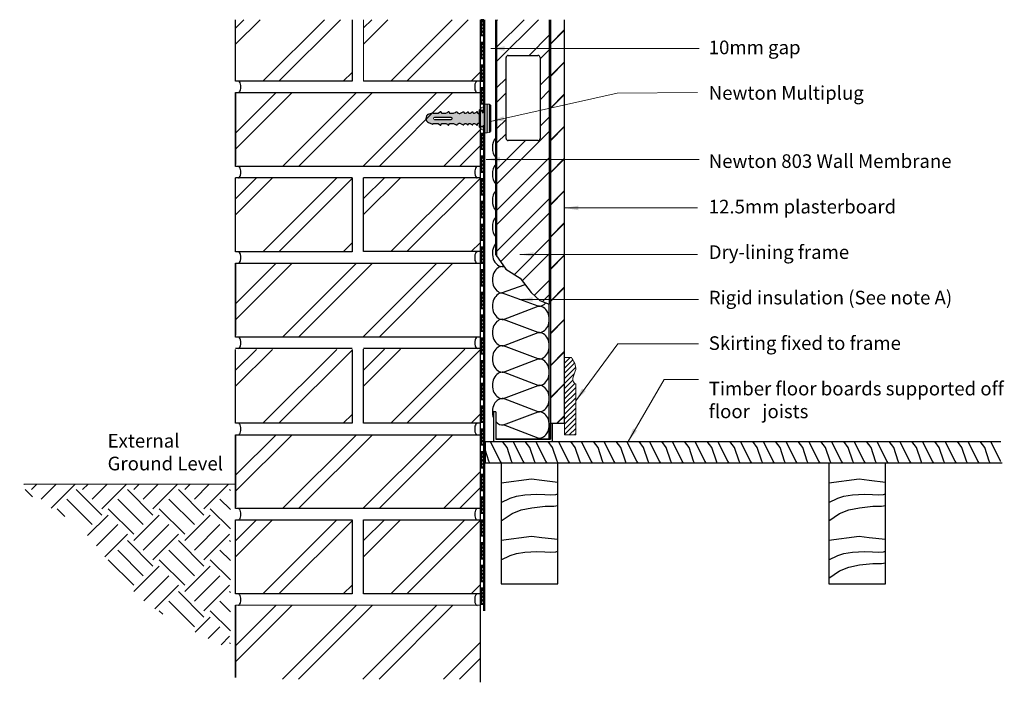
# Model space of a CAD drawing. Units: millimetres. Extents: x 3859 to 4725, y 2003 to 2585.
import ezdxf

# ---------------------------------------------------------------- set-up
doc = ezdxf.new("R2010")
doc.units = ezdxf.units.MM
doc.header["$LTSCALE"] = 10
doc.linetypes.add('HIDDEN', pattern=[9.525, 6.35, -3.175])
for name, color, linetype in [('Leaders', 7, 'Continuous'), ('Newton Damp Proofing', 5, 'Continuous'), ('Notes', 7, 'Continuous'), ('Structure', 7, 'Continuous')]:
    doc.layers.add(name, color=color, linetype=linetype)
doc.layers.get('0').freeze()
doc.styles.add('CITY', font='cityb___.ttf', dxfattribs={"height": 15})
doc.styles.get("Standard").update_dxf_attribs({"font": 'arial.ttf'})
doc.dimstyles.new('1X4', dxfattribs={"dimtxt": 3, "dimasz": 12, "dimexe": 0.8, "dimexo": 1, "dimgap": 2, "dimtad": 0, "dimdec": 0, "dimlfac": 4, "dimrnd": 0.05, "dimdsep": 46, "dimtxsty": 'CITY', "dimcen": -5, "dimclrd": 7, "dimclre": 2, "dimclrt": 7, "dimadec": 0, "dimazin": 0, "dimtfac": 1, "dimtdec": 0, "dimtofl": 0, "dimtmove": 0, "dimatfit": 0, "dimfxl": 1, "dimtolj": 1, "dimtzin": 0, "dimlwd": 15, "dimlwe": 18, "dimarcsym": 0})

# ---------------------------------------------------------------- blocks, each defined once
blk = doc.blocks.new('A$C103A136E')
at = {"layer": 'Newton Damp Proofing', "color": 5, "ltscale": 2}
for p, q in [((14, 3), (0, 3)), ((0, 3), (20, 3)), ((0, 2.5), (0, 0)), ((13.5, 2.5), (0.5, 2.5)), ((0.5, 2.5), (0.5, 0.5)), ((0.5, 0.5), (13.5, 0.5)), ((13.5, 0.5), (13.5, 2.5)), ((14, 0), (14, 2.5)), ((20, 2.5), (14, 2.5)), ((0, 0), (14, 0))]:
    blk.add_line(p, q, dxfattribs=at)
at = {"layer": 'Newton Damp Proofing', "color": 5, "ltscale": 3}
blk.add_line((9.6, 0.5), (11.89, 2.5), dxfattribs=at)
for points in [[(0.5, 0.5), (2.78, 2.5)], [(3.39, 0.5), (5.67, 2.5)], [(6.47, 0.5), (8.76, 2.5)], [(12.71, 0.5), (13.5, 1.19)]]:
    blk.add_lwpolyline(points, dxfattribs=at)
blk = doc.blocks.new('A$C739C2599')
at = {"layer": 'Newton Damp Proofing', "ltscale": 2}
h = blk.add_hatch(color=174, dxfattribs=at)
h.paths.add_polyline_path([(46.9, 16.92), (46.49, 16.92), (46.4, 16.92), (46.23, 16.95), (46.05, 16.98), (45.87, 17.07), (45.67, 17.23), (45.58, 17.32), (45.48, 17.46), (45.4, 17.68), (45.35, 17.78), (45.33, 18.05), (45.33, 18.17), (45.3, 18.33), (45.23, 18.47), (45.12, 18.52), (44.99, 18.52), (44.88, 18.49), (44.81, 18.45), (43.88, 17.66), (42.77, 17.14), (42.43, 17.09), (41.98, 17.21), (41.89, 17.23), (41.63, 17.49), (41.59, 17.53), (41.54, 17.58), (41.49, 17.63), (41.47, 17.71), (41.42, 17.85), (41.36, 18.06), (41.34, 18.15), (41.31, 18.21), (41.28, 18.28), (41.23, 18.38), (41.09, 18.43), (41.02, 18.45), (40.83, 18.37), (40.35, 17.99), (40.12, 17.82), (39.93, 17.67), (39.85, 17.6), (39.18, 17.31), (38.88, 17.18), (38.74, 17.12), (38.7, 17.11), (38.62, 17.1), (38.41, 17.08), (38.29, 17.11), (38.15, 17.15), (37.91, 17.21), (37.78, 17.32), (37.64, 17.44), (37.51, 17.57), (37.36, 18.01), (37.33, 18.08), (37.28, 18.18), (37.22, 18.28), (37.11, 18.32), (37.03, 18.34), (36.96, 18.32), (36.75, 18.18), (36.66, 18.06), (36.34, 17.83), (36.03, 17.61), (35.68, 17.43), (35.03, 17.21), (34.84, 17.18), (34.67, 17.15), (34.42, 17.23), (34.22, 17.28), (34.07, 17.33), (33.99, 17.36), (33.97, 17.36), (33.89, 17.45), (33.83, 17.52), (33.79, 17.57), (33.71, 17.66), (33.68, 17.69), (33.65, 17.73), (33.61, 17.78), (33.51, 17.89), (33.5, 17.94), (33.47, 18.01), (33.44, 18.09), (33.39, 18.19), (33.38, 18.2), (33.35, 18.24), (33.31, 18.29), (33.26, 18.34), (33.22, 18.39), (33.19, 18.4), (33.07, 18.39), (32.96, 18.38), (32.79, 18.25), (32.27, 18), (31.73, 17.7), (31.06, 17.4), (30.37, 17.07), (29.87, 16.96), (29.47, 16.95), (28.63, 17.1), (27.92, 17.57), (27.45, 18.28), (27.35, 18.37), (27.28, 18.42), (27.23, 18.44), (27.15, 18.44), (27.11, 18.44), (27.07, 18.44), (27.03, 18.44), (26.76, 18.3), (26.02, 17.87), (25.07, 17.36), (24.44, 17.15), (21.07, 17.15), (21.02, 17.15), (20.91, 17.19), (20.82, 17.29), (20.74, 17.36), (20.64, 17.49), (20.54, 17.74), (20.48, 17.86), (20.43, 18.02), (20.39, 18.14), (20.37, 18.3), (20.35, 18.42), (20.31, 18.52), (20.25, 18.58), (20.19, 18.62), (20.13, 18.64), (20.06, 18.65), (19.97, 18.63), (19.85, 18.55), (19.42, 18.16), (18.92, 17.83), (18.24, 17.47), (17.46, 17.16), (14.08, 17.16), (14, 17.16), (13.86, 17.17), (13.77, 17.25), (13.68, 17.42), (13.55, 17.65), (13.49, 17.8), (13.44, 17.95), (13.37, 18.22), (13.35, 18.36), (13.34, 18.43), (13.31, 18.48), (13.29, 18.53), (13.25, 18.57), (13.22, 18.59), (13.16, 18.62), (13.09, 18.64), (13.04, 18.65), (12.98, 18.63), (12.87, 18.58), (10.78, 17.16), (6.67, 17.16), (6.62, 17.17), (6.57, 17.18), (6.52, 17.2), (6.47, 17.24), (6.45, 17.27), (6.42, 17.32), (6.29, 17.52), (6.23, 17.57), (6.14, 17.6), (6.1, 17.6), (6.04, 17.6), (5.98, 17.58), (2.48, 16.23, 0.309661), (0, 12.62, 0.310413), (2.48, 9.01), (5.98, 7.66), (6.04, 7.64), (6.1, 7.64), (6.14, 7.64), (6.23, 7.67), (6.29, 7.72), (6.42, 7.92), (6.45, 7.97), (6.47, 8), (6.52, 8.03), (6.57, 8.06), (6.62, 8.07), (6.67, 8.08), (10.78, 8.08), (12.87, 6.66), (12.98, 6.61), (13.04, 6.59), (13.09, 6.59), (13.16, 6.62), (13.22, 6.64), (13.25, 6.67), (13.29, 6.71), (13.31, 6.75), (13.34, 6.81), (13.35, 6.88), (13.37, 7.02), (13.44, 7.29), (13.49, 7.44), (13.55, 7.59), (13.68, 7.82), (13.77, 7.99), (13.86, 8.07), (14, 8.08), (14.08, 8.08), (17.46, 8.08), (18.24, 7.77), (18.92, 7.4), (19.42, 7.07), (19.85, 6.69), (19.97, 6.61), (20.06, 6.59), (20.13, 6.6), (20.19, 6.62), (20.25, 6.66), (20.31, 6.71), (20.35, 6.82), (20.37, 6.94), (20.39, 7.1), (20.43, 7.21), (20.48, 7.38), (20.54, 7.5), (20.64, 7.75), (20.74, 7.88), (20.82, 7.95), (20.91, 8.05), (21.02, 8.09), (21.07, 8.09), (24.44, 8.09), (25.07, 7.88), (26.02, 7.37), (26.76, 6.94), (27.03, 6.8), (27.07, 6.8), (27.11, 6.8), (27.15, 6.8), (27.23, 6.8), (27.28, 6.81), (27.35, 6.87), (27.45, 6.96), (27.92, 7.67), (28.63, 8.14), (29.47, 8.28), (29.87, 8.28), (30.37, 8.16), (31.06, 7.84), (31.73, 7.54), (32.27, 7.23), (32.79, 6.99), (32.96, 6.86), (33.07, 6.85), (33.19, 6.84), (33.22, 6.85), (33.26, 6.89), (33.31, 6.95), (33.35, 7), (33.38, 7.03), (33.39, 7.05), (33.44, 7.15), (33.47, 7.23), (33.5, 7.3), (33.51, 7.35), (33.61, 7.46), (33.65, 7.51), (33.68, 7.55), (33.71, 7.58), (33.79, 7.67), (33.83, 7.72), (33.89, 7.79), (33.97, 7.88), (33.99, 7.88), (34.07, 7.91), (34.22, 7.95), (34.42, 8.01), (34.67, 8.08), (34.84, 8.06), (35.03, 8.03), (35.17, 8), (35.68, 7.81), (36.03, 7.63), (36.34, 7.41), (36.66, 7.18), (36.75, 7.06), (36.96, 6.92), (37.03, 6.89), (37.11, 6.92), (37.22, 6.96), (37.28, 7.05), (37.33, 7.15), (37.36, 7.23), (37.51, 7.67), (37.64, 7.79), (37.78, 7.92), (37.91, 8.03), (38.15, 8.09), (38.29, 8.13), (38.41, 8.16), (38.62, 8.14), (38.7, 8.13), (38.74, 8.12), (38.88, 8.06), (39.18, 7.93), (39.85, 7.63), (39.93, 7.57), (40.12, 7.42), (40.35, 7.24), (40.83, 6.87), (41.02, 6.79), (41.09, 6.8), (41.23, 6.85), (41.28, 6.95), (41.31, 7.03), (41.34, 7.09), (41.36, 7.18), (41.42, 7.38), (41.47, 7.53), (41.49, 7.61), (41.54, 7.66), (41.59, 7.71), (41.63, 7.75), (41.89, 8), (41.98, 8.03), (42.43, 8.15), (42.77, 8.1), (43.88, 7.57), (44.81, 6.79), (44.88, 6.75), (44.99, 6.72), (45.12, 6.72), (45.23, 6.77), (45.3, 6.91), (45.33, 7.06), (45.33, 7.19), (45.35, 7.46), (45.4, 7.56), (45.48, 7.78), (45.58, 7.92), (45.67, 8.01), (45.87, 8.17), (46.05, 8.26), (46.23, 8.29), (46.4, 8.32), (46.49, 8.32), (46.9, 8.32), (46.9, 10.87)])
h.paths.add_polyline_path([(7.61, 13.62), (22.38, 13.62, -0.414214), (22.88, 13.12), (22.88, 12.12, -0.414214), (22.38, 11.62), (7.61, 11.62, -1)], flags=16)
h = blk.add_hatch(color=30, dxfattribs=at)
h.paths.add_polyline_path([(51.22, 22.91, 0.224916), (46.98, 19.7, 0.120624), (46.9, 19.35), (46.9, 10.87), (46.9, 5.65, 0.120624), (46.98, 5.3, 0.224916), (51.22, 2.09), (51.22, 10.02)])
h.paths.add_polyline_path([(51.82, 23.64, -0.355176), (51.22, 22.91), (51.22, 10.02), (51.22, 2.09, -0.355176), (51.82, 1.36), (51.82, 9.52)])
h.paths.add_polyline_path([(53.82, 25), (51.82, 25), (51.82, 9.52), (51.82, 0), (53.82, 0), (53.82, 9.52)])
for points in [[(55.98, 25.15), (53.81, 25.22), (53.81, 25), (53.82, 25), (53.82, 9.52), (53.82, 0.01), (55.98, 0.09), (55.98, 12.62)], [(56.93, 24.29, 0.362379), (55.98, 25.15), (55.98, 12.62), (55.98, 0.09, 0.362379), (56.93, 0.94)]]:
    blk.add_hatch(color=174, dxfattribs=at).paths.add_polyline_path(points)
at = {"color": 36, "linetype": 'Continuous', "lineweight": 15}
blk.add_line((53.82, 25), (51.82, 25), dxfattribs=at)
at = {"color": 178, "linetype": 'Continuous', "lineweight": 15}
blk.add_line((55.98, 25.15), (53.81, 25.22), dxfattribs=at)
at = {"color": 186, "linetype": 'Continuous', "lineweight": 15}
blk.add_line((53.81, 25), (53.81, 25.22), dxfattribs=at)
at = {"color": 178, "linetype": 'Continuous', "lineweight": 15}
blk.add_arc((55.94, 24.15), 1, 8.32156, 87.99946, dxfattribs=at)
at = {"layer": 'Newton Damp Proofing', "color": 186, "linetype": 'Continuous', "lineweight": 15}
for p, q in [((5.98, 17.58), (2.48, 16.23)), ((2.48, 9.01), (5.98, 7.66)), ((22.38, 13.62), (7.61, 13.62)), ((7.61, 11.62), (22.38, 11.62)), ((22.88, 12.12), (22.88, 13.12))]:
    blk.add_line(p, q, dxfattribs=at)
at = {"layer": 'Newton Damp Proofing', "color": 36, "linetype": 'Continuous', "lineweight": 15}
for p, q in [((46.9, 19.35), (46.9, 10.87)), ((51.22, 10.02), (51.22, 22.91)), ((51.82, 9.52), (51.82, 25)), ((53.82, 9.52), (53.82, 25)), ((46.9, 10.87), (46.9, 5.65)), ((51.22, 2.09), (51.22, 10.02)), ((51.82, 0), (51.82, 9.52)), ((53.82, 0), (53.82, 9.52)), ((51.82, 0), (53.82, 0))]:
    blk.add_line(p, q, dxfattribs=at)
at = {"layer": 'Newton Damp Proofing', "color": 178, "linetype": 'Continuous', "lineweight": 15}
for p, q in [((55.98, 25.15), (55.98, 12.62)), ((55.98, 12.62), (55.98, 0.09)), ((53.81, 0.01), (55.98, 0.09))]:
    blk.add_line(p, q, dxfattribs=at)
at = {"layer": 'Newton Damp Proofing', "color": 178, "linetype": 'HIDDEN', "lineweight": 0}
for p, q in [((55.98, 12.62), (55.98, 25.15)), ((55.98, 0.09), (55.98, 12.62))]:
    blk.add_line(p, q, dxfattribs=at)
at = {"layer": 'Newton Damp Proofing', "color": 178, "ltscale": 2}
blk.add_line((56.93, 24.29), (56.93, 0.94), dxfattribs=at)
at = {"layer": 'Newton Damp Proofing', "color": 186, "ltscale": 2}
for p, q in [((7.61, 13.62), (22.38, 13.62)), ((7.61, 11.62), (22.38, 11.62)), ((22.88, 13.12), (22.88, 12.12)), ((46.49, 16.92), (46.9, 16.92)), ((46.49, 8.32), (46.9, 8.32))]:
    blk.add_line(p, q, dxfattribs=at)
for points in [[(2.48, 16.23), (5.98, 17.58)], [(5.98, 17.58), (6.04, 17.6), (6.1, 17.6), (6.14, 17.6), (6.23, 17.57), (6.29, 17.52), (6.42, 17.32), (6.45, 17.27), (6.47, 17.24), (6.52, 17.2), (6.57, 17.18), (6.62, 17.17), (6.67, 17.16), (10.78, 17.16), (12.87, 18.58), (12.98, 18.63), (13.04, 18.65), (13.09, 18.64), (13.16, 18.62), (13.22, 18.59), (13.25, 18.57), (13.29, 18.53), (13.31, 18.48), (13.34, 18.43), (13.35, 18.36), (13.37, 18.22), (13.44, 17.95), (13.49, 17.8), (13.55, 17.65), (13.68, 17.42), (13.77, 17.25), (13.86, 17.17), (14, 17.16), (14.08, 17.16), (17.46, 17.16), (18.24, 17.47), (18.92, 17.83), (19.42, 18.16), (19.85, 18.55), (19.97, 18.63), (20.06, 18.65), (20.13, 18.64), (20.19, 18.62), (20.25, 18.58), (20.31, 18.52), (20.35, 18.42), (20.37, 18.3), (20.39, 18.14), (20.43, 18.02), (20.48, 17.86), (20.54, 17.74), (20.64, 17.49), (20.74, 17.36), (20.82, 17.29), (20.91, 17.19), (21.02, 17.15), (21.07, 17.15), (24.44, 17.15), (25.07, 17.36), (26.02, 17.87), (26.76, 18.3), (27.03, 18.44), (27.07, 18.44), (27.11, 18.44), (27.15, 18.44), (27.23, 18.44), (27.28, 18.42), (27.35, 18.37), (27.45, 18.28), (27.92, 17.57), (28.63, 17.1), (29.47, 16.95), (29.87, 16.96), (30.37, 17.07), (31.06, 17.4), (31.73, 17.7), (32.27, 18), (32.79, 18.25), (32.96, 18.38), (33.07, 18.39), (33.19, 18.4), (33.22, 18.39), (33.26, 18.34), (33.31, 18.29), (33.35, 18.24), (33.38, 18.2), (33.39, 18.19), (33.44, 18.09), (33.47, 18.01), (33.5, 17.94), (33.51, 17.89), (33.61, 17.78), (33.65, 17.73), (33.68, 17.69), (33.71, 17.66), (33.79, 17.57), (33.83, 17.52), (33.89, 17.45), (33.97, 17.36), (33.99, 17.36), (34.07, 17.33), (34.22, 17.28), (34.42, 17.23), (34.67, 17.15), (34.84, 17.18), (35.03, 17.21), (35.68, 17.43), (35.68, 17.43), (36.03, 17.61), (36.34, 17.83), (36.66, 18.06), (36.75, 18.18), (36.96, 18.32), (37.03, 18.34), (37.11, 18.32), (37.22, 18.28), (37.28, 18.18), (37.33, 18.08), (37.36, 18.01), (37.51, 17.57), (37.64, 17.44), (37.78, 17.32), (37.91, 17.21), (38.15, 17.15), (38.29, 17.11), (38.39, 17.08), (38.42, 17.08), (38.62, 17.1), (38.7, 17.11), (38.74, 17.12), (38.88, 17.18), (39.18, 17.31), (39.85, 17.6), (39.93, 17.67), (40.12, 17.82), (40.35, 17.99), (40.83, 18.37), (41.02, 18.45), (41.09, 18.43), (41.23, 18.38), (41.28, 18.28), (41.31, 18.21), (41.34, 18.15), (41.36, 18.06), (41.42, 17.85), (41.47, 17.71), (41.49, 17.63), (41.54, 17.58), (41.59, 17.53), (41.63, 17.49), (41.89, 17.23), (41.98, 17.21), (42.43, 17.09), (42.77, 17.14), (43.88, 17.66), (44.81, 18.45), (44.88, 18.49), (44.99, 18.52), (45.12, 18.52), (45.23, 18.47), (45.3, 18.33), (45.33, 18.17), (45.33, 18.05), (45.35, 17.78), (45.4, 17.68), (45.48, 17.46), (45.58, 17.32), (45.67, 17.23), (45.87, 17.07), (46.05, 16.98), (46.23, 16.95), (46.4, 16.92), (46.49, 16.92), (46.9, 16.92)], [(2.48, 9.01), (5.98, 7.66)], [(5.98, 7.66), (6.04, 7.64), (6.1, 7.64), (6.14, 7.64), (6.23, 7.67), (6.29, 7.72), (6.42, 7.92), (6.45, 7.97), (6.47, 8), (6.52, 8.03), (6.57, 8.06), (6.62, 8.07), (6.67, 8.08), (10.78, 8.08), (12.87, 6.66), (12.98, 6.61), (13.04, 6.59), (13.09, 6.59), (13.16, 6.62), (13.22, 6.64), (13.25, 6.67), (13.29, 6.71), (13.31, 6.75), (13.34, 6.81), (13.35, 6.88), (13.37, 7.02), (13.44, 7.29), (13.49, 7.44), (13.55, 7.59), (13.68, 7.82), (13.77, 7.99), (13.86, 8.07), (14, 8.08), (14.08, 8.08), (17.46, 8.08), (18.24, 7.77), (18.92, 7.4), (19.42, 7.07), (19.85, 6.69), (19.97, 6.61), (20.06, 6.59), (20.13, 6.6), (20.19, 6.62), (20.25, 6.66), (20.31, 6.71), (20.35, 6.82), (20.37, 6.94), (20.39, 7.1), (20.43, 7.21), (20.48, 7.38), (20.54, 7.5), (20.64, 7.75), (20.74, 7.88), (20.82, 7.95), (20.91, 8.05), (21.02, 8.09), (21.07, 8.09), (24.44, 8.09), (25.07, 7.88), (26.02, 7.37), (26.76, 6.94), (27.03, 6.8), (27.07, 6.8), (27.11, 6.8), (27.15, 6.8), (27.23, 6.8), (27.28, 6.81), (27.35, 6.87), (27.45, 6.96), (27.92, 7.67), (28.63, 8.14), (29.47, 8.28), (29.87, 8.28), (30.37, 8.16), (31.06, 7.84), (31.73, 7.54), (32.27, 7.23), (32.79, 6.99), (32.96, 6.86), (33.07, 6.85), (33.19, 6.84), (33.22, 6.85), (33.26, 6.89), (33.31, 6.95), (33.35, 7), (33.38, 7.03), (33.39, 7.05), (33.44, 7.15), (33.47, 7.23), (33.5, 7.3), (33.51, 7.35), (33.61, 7.46), (33.65, 7.51), (33.68, 7.55), (33.71, 7.58), (33.79, 7.67), (33.83, 7.72), (33.89, 7.79), (33.97, 7.88), (33.99, 7.88), (34.07, 7.91), (34.22, 7.95), (34.42, 8.01), (34.67, 8.08), (34.84, 8.06), (35.03, 8.03), (35.17, 8), (35.68, 7.81), (36.03, 7.63), (36.34, 7.41), (36.66, 7.18), (36.75, 7.06), (36.96, 6.92), (37.03, 6.89), (37.11, 6.92), (37.22, 6.96), (37.28, 7.05), (37.33, 7.15), (37.36, 7.23), (37.51, 7.67), (37.64, 7.79), (37.78, 7.92), (37.91, 8.03), (38.15, 8.09), (38.29, 8.13), (38.39, 8.16), (38.42, 8.16), (38.62, 8.14), (38.7, 8.13), (38.74, 8.12), (38.88, 8.06), (39.18, 7.93), (39.85, 7.63), (39.93, 7.57), (40.12, 7.42), (40.35, 7.24), (40.83, 6.87), (41.02, 6.79), (41.09, 6.8), (41.23, 6.85), (41.28, 6.95), (41.31, 7.03), (41.34, 7.09), (41.36, 7.18), (41.42, 7.38), (41.47, 7.53), (41.49, 7.61), (41.54, 7.66), (41.59, 7.71), (41.63, 7.75), (41.89, 8), (41.98, 8.03), (42.43, 8.15), (42.77, 8.1), (43.88, 7.57), (44.81, 6.79), (44.88, 6.75), (44.99, 6.72), (45.12, 6.72), (45.23, 6.77), (45.3, 6.91), (45.33, 7.06), (45.33, 7.19), (45.35, 7.46), (45.4, 7.56), (45.48, 7.78), (45.58, 7.92), (45.67, 8.01), (45.87, 8.17), (46.05, 8.26), (46.23, 8.29), (46.4, 8.32), (46.49, 8.32), (46.9, 8.32)]]:
    blk.add_lwpolyline(points, dxfattribs=at)
at = {"layer": 'Newton Damp Proofing', "color": 36, "linetype": 'Continuous', "lineweight": 15}
for centre, radius, start, end in [((47.65, 19.35), 0.75, 152.48797, 180), ((52.49, 16.83), 6.21, 101.78476, 152.48797), ((51.07, 23.64), 0.75, 281.78476, 360), ((47.65, 5.65), 0.75, 180, 207.51203), ((52.49, 8.17), 6.21, 207.51203, 258.21524), ((51.07, 1.36), 0.75, 0, 78.21524)]:
    blk.add_arc(centre, radius, start, end, dxfattribs=at)
at = {"layer": 'Newton Damp Proofing', "color": 186, "linetype": 'Continuous', "lineweight": 15}
for centre, radius, start, end in [((3.87, 12.62), 3.87, 111.09846, 180), ((3.87, 12.62), 3.87, 180, 248.90154), ((7.61, 12.62), 1, 90, 270), ((22.38, 13.12), 0.5, 0, 90), ((22.38, 12.12), 0.5, 270, 0)]:
    blk.add_arc(centre, radius, start, end, dxfattribs=at)
at = {"layer": 'Newton Damp Proofing', "color": 186, "ltscale": 2}
blk.add_arc((3.87, 12.62), 3.87, 111.09846, 248.90199, dxfattribs=at)
at = {"layer": 'Newton Damp Proofing', "color": 178, "linetype": 'Continuous', "lineweight": 15}
blk.add_arc((55.94, 1.09), 1, 272.00054, 351.67844, dxfattribs=at)
blk = doc.blocks.new('skirting board')
at = {"layer": 'Structure', "lineweight": 13}
h = blk.add_hatch(dxfattribs=at)
h.set_pattern_fill('ANSI31', color=256)
h.set_pattern_definition([(45, (-5603.099, -2081.1357), (-2.245064, 2.245064), [])])
edge = h.paths.add_edge_path()
edge.add_spline(control_points=[(0, 44.72), (-0.94, 45.5), (-2.88, 47.11), (-2.39, 52.29), (1.85, 58.83), (-1.68, 64.61), (-3.84, 68.14)], knot_values=[0, 0, 0, 0, 3.459205, 7.121287, 14.232169, 25.375983, 25.375983, 25.375983, 25.375983], degree=3, periodic=0)
edge.add_line((-3.84, 68.14), (-9.84, 68.14))
edge.add_line((-9.84, 68.14), (-9.84, 0))
edge.add_line((-9.84, 0), (0, 0))
edge.add_line((0, 0), (0, 44.72))
for points in [[(-9.84, 68.14), (-3.84, 68.14)], [(0, 0), (-9.84, 0), (-9.84, 68.14), (-3.84, 68.14)], [(-9.84, 6.87), (-9.84, 65.14)], [(0, 44.72), (0, 0)]]:
    blk.add_lwpolyline(points, dxfattribs=at)
blk.add_spline([(-3.84, 68.14), (0, 57.68), (-2.31, 50.95), (-2.31, 47.29), (0, 44.72)], degree=3, dxfattribs=at)

msp = doc.modelspace()

# ---------------------------------------------------------------- hatches: boundary and pattern name
at = {"layer": 'Structure', "ltscale": 2}
h = msp.add_hatch(dxfattribs=at)
h.set_pattern_fill('WOOD1', scale=20, angle=-90, style=0, pattern_type=2)
h.set_pattern_definition([(126.8699, (4427.5818, -670.8944), (40.0000025, -59.9999984), [10, -90]), (116.5651, (4421.582, -682.894), (-20.000026, 19.999983), [22.36068, -22.36068]), (108.4349, (4411.582, -682.8944), (-19.999968, 40.000009), [12.64912, -50.59644])])
h.paths.add_polyline_path([(4721.79, 2195.46), (4721.79, 2214.46), (4268.54, 2214.46), (4268.54, 2195.46)])
at = {"layer": 'Structure', "lineweight": 13}
h = msp.add_hatch(dxfattribs=at)
h.set_pattern_fill('EARTH', color=253, scale=5, angle=45)
h.set_pattern_definition([(45, (-65.004, 0), (4e-15, 44.90128), [31.75, -31.75]), (45, (-73.423, 8.42), (4e-15, 44.90128), [31.75, -31.75]), (45, (-81.842, 16.838), (4e-15, 44.90128), [31.75, -31.75]), (135, (-81.842, 22.45), (-44.90128, 4e-15), [31.75, -31.75]), (135, (-73.423, 30.87), (-44.90128, 4e-15), [31.75, -31.75]), (135, (-65.004, 39.29), (-44.90128, 4e-15), [31.75, -31.75])])
edge = h.paths.add_edge_path()
edge.add_spline(control_points=[(3862.87, 2176.87), (3859.03, 2167.51), (3920.43, 2147.08), (3949.79, 2075.82), (4014.31, 2045.8), (4044.3, 2031.84)], knot_values=[0, 0, 0, 0, 96.360657, 210.254142, 309.196898, 309.196898, 309.196898, 309.196898], degree=3, periodic=0)
edge.add_line((4044.3, 2031.84), (4044.3, 2176.87))
edge.add_line((4044.3, 2176.87), (3862.87, 2176.87))

# ---------------------------------------------------------------- linework, layer by layer
at = {"layer": 'Newton Damp Proofing', "color": 5, "ltscale": 2}
for p, q in [((4267.15, 2505.33), (4264.65, 2505.33)), ((4267.15, 2504.83), (4265.15, 2504.83)), ((4267.15, 2503.69), (4267.15, 2504.83)), ((4267.65, 2504.18), (4267.65, 2505.33)), ((4267.65, 2505.33), (4267.65, 2504.18)), ((4264.65, 2491.33), (4267.15, 2491.33)), ((4265.15, 2491.83), (4267.15, 2491.83)), ((4267.15, 2491.83), (4267.15, 2492.7)), ((4267.15, 2485.33), (4267.15, 2491.33)), ((4267.65, 2485.33), (4267.65, 2491.33))]:
    msp.add_line(p, q, dxfattribs=at)
at = {"layer": 'Newton Damp Proofing', "color": 5, "ltscale": 3}
msp.add_lwpolyline([(4265.15, 2504.83), (4266.61, 2503.16)], dxfattribs=at)
at = {"layer": 'Structure', "color": 7, "ltscale": 2}
for p, q in [((4048.87, 2531.24), (4048.87, 2585.33)), ((4048.87, 2563.79), (4070.41, 2585.33)), ((4048.87, 2577.93), (4056.27, 2585.33)), ((4126.98, 2585.33), (4072.89, 2531.24)), ((4087.03, 2531.24), (4141.12, 2585.33)), ((4151.37, 2585.33), (4151.37, 2531.24)), ((4161.38, 2563.93), (4182.77, 2585.33)), ((4161.38, 2578.08), (4168.63, 2585.33)), ((4239.34, 2585.33), (4185.39, 2531.38)), ((4199.54, 2531.38), (4253.48, 2585.33)), ((4263.88, 2585.33), (4263.88, 2531.38)), ((4278.69, 2584.72), (4279.29, 2585.33)), ((4278.69, 2548.8), (4315.21, 2585.33)), ((4278.69, 2561.5), (4302.51, 2585.33)), ((4338.15, 2230.4), (4338.15, 2585.33)), ((4307.07, 2553.96), (4324.69, 2571.58)), ((4325.65, 2564.11), (4338.15, 2576.61)), ((4325.65, 2563.71), (4338.15, 2576.21)), ((4316.69, 2550.88), (4324.69, 2558.88)), ((4286.69, 2480.96), (4286.69, 2551.96)), ((4288.69, 2553.96), (4314.69, 2553.96)), ((4316.69, 2551.96), (4316.69, 2480.96)), ((4325.65, 2535.82), (4338.15, 2548.32)), ((4325.65, 2535.42), (4338.15, 2547.92)), ((4143.6, 2531.24), (4151.37, 2539.01)), ((4256.1, 2531.38), (4263.88, 2539.15)), ((4151.37, 2531.24), (4048.87, 2531.24)), ((4263.88, 2531.38), (4161.38, 2531.38)), ((4278.69, 2525.58), (4286.69, 2533.58)), ((4316.69, 2527.66), (4324.69, 2535.66)), ((4325.65, 2532.83), (4325.65, 2230.4)), ((4048.87, 2521.21), (4048.87, 2457.84)), ((4048.87, 2457.84), (4048.87, 2521.21)), ((4048.87, 2521.21), (4263.87, 2521.21)), ((4048.87, 2456.21), (4048.87, 2521.21)), ((4048.87, 2485.64), (4084.45, 2521.21)), ((4048.87, 2471.5), (4098.59, 2521.21)), ((4090.16, 2456.21), (4155.16, 2521.21)), ((4104.3, 2456.21), (4169.3, 2521.21)), ((4160.87, 2456.21), (4225.87, 2521.21)), ((4175.01, 2456.21), (4240.01, 2521.21)), ((4263.87, 2521.21), (4263.87, 2456.21)), ((4278.69, 2512.88), (4286.69, 2520.88)), ((4316.69, 2514.96), (4324.69, 2522.96)), ((4325.65, 2507.54), (4338.15, 2520.04)), ((4325.65, 2507.14), (4338.15, 2519.64)), ((4263.87, 2504.75), (4263.87, 2502.38)), ((4278.69, 2489.66), (4286.69, 2497.66)), ((4316.69, 2491.74), (4324.69, 2499.74)), ((4231.58, 2456.21), (4263.87, 2488.51)), ((4278.69, 2441.04), (4324.69, 2487.04)), ((4278.69, 2476.96), (4286.69, 2484.96)), ((4325.65, 2479.25), (4338.15, 2491.75)), ((4325.65, 2478.85), (4338.15, 2491.35)), ((4278.69, 2453.74), (4303.91, 2478.96)), ((4314.69, 2478.96), (4288.69, 2478.96)), ((4245.72, 2456.21), (4263.87, 2474.37)), ((4278.69, 2417.82), (4324.69, 2463.82)), ((4325.65, 2450.97), (4338.15, 2463.47)), ((4325.65, 2450.57), (4338.15, 2463.07)), ((4263.87, 2456.21), (4048.87, 2456.21)), ((4278.69, 2405.12), (4324.69, 2451.12)), ((4151.37, 2446.18), (4048.87, 2446.18)), ((4048.87, 2381.18), (4048.87, 2446.18)), ((4048.87, 2413.73), (4081.32, 2446.18)), ((4048.87, 2427.87), (4067.18, 2446.18)), ((4137.89, 2446.18), (4072.89, 2381.18)), ((4087.03, 2381.18), (4151.37, 2445.52)), ((4151.37, 2446.18), (4151.37, 2381.18)), ((4263.88, 2446.32), (4161.38, 2446.32)), ((4161.38, 2381.32), (4161.38, 2446.32)), ((4161.38, 2413.87), (4193.82, 2446.32)), ((4161.38, 2428.02), (4179.68, 2446.32)), ((4250.39, 2446.32), (4185.39, 2381.32)), ((4199.54, 2381.32), (4263.88, 2445.66)), ((4263.88, 2446.32), (4263.88, 2381.32)), ((4325.65, 2422.68), (4338.15, 2435.18)), ((4325.65, 2422.28), (4338.15, 2434.78)), ((4278.69, 2381.89), (4324.69, 2427.89)), ((4281.95, 2372.46), (4324.68, 2415.19)), ((4325.65, 2394.4), (4338.15, 2406.9)), ((4325.65, 2394), (4338.15, 2406.5)), ((4294.02, 2361.31), (4324.68, 2391.97)), ((4151.37, 2381.18), (4048.87, 2381.18)), ((4143.6, 2381.18), (4151.37, 2388.95)), ((4263.88, 2381.32), (4161.38, 2381.32)), ((4256.1, 2381.32), (4263.88, 2389.09)), ((4301.01, 2355.6), (4324.68, 2379.27)), ((4325.65, 2366.12), (4338.15, 2378.62)), ((4325.65, 2365.72), (4338.15, 2378.22)), ((4048.87, 2371.15), (4048.87, 2307.78)), ((4048.87, 2307.78), (4048.87, 2371.15)), ((4048.87, 2371.15), (4263.87, 2371.15)), ((4048.87, 2306.15), (4048.87, 2371.15)), ((4048.87, 2335.58), (4084.45, 2371.15)), ((4048.87, 2321.44), (4098.59, 2371.15)), ((4090.16, 2306.15), (4155.16, 2371.15)), ((4104.3, 2306.15), (4169.3, 2371.15)), ((4160.87, 2306.15), (4225.87, 2371.15)), ((4175.01, 2306.15), (4240.01, 2371.15)), ((4231.23, 2362.37), (4240.01, 2371.15)), ((4263.87, 2371.15), (4263.87, 2306.15)), ((4284.5, 2368.21), (4284.82, 2368.33)), ((4285.06, 2367.99), (4284.5, 2368.21)), ((4230.05, 2361.19), (4230.53, 2361.67)), ((4311.47, 2342.85), (4324.68, 2356.05)), ((4282.81, 2344.99), (4303.37, 2352.45)), ((4325.65, 2337.83), (4338.15, 2350.33)), ((4325.65, 2337.43), (4338.15, 2349.93)), ((4314.81, 2333.39), (4282.81, 2344.99)), ((4318.71, 2337.38), (4324.68, 2343.35)), ((4284.5, 2321.78), (4314.81, 2333.39)), ((4324.65, 2216.46), (4324.65, 2335.06)), ((4314.81, 2310.17), (4284.5, 2321.78)), ((4325.65, 2309.55), (4338.15, 2322.05)), ((4325.65, 2309.15), (4338.15, 2321.65)), ((4263.87, 2306.15), (4048.87, 2306.15)), ((4284.5, 2298.56), (4314.81, 2310.17)), ((4151.37, 2296.12), (4048.87, 2296.12)), ((4048.87, 2230.37), (4048.87, 2295.37)), ((4048.87, 2262.92), (4081.32, 2295.37)), ((4048.87, 2277.06), (4067.18, 2295.37)), ((4137.89, 2295.37), (4072.89, 2230.37)), ((4087.03, 2230.37), (4151.37, 2294.71)), ((4151.37, 2295.37), (4151.37, 2230.37)), ((4263.88, 2296.26), (4161.38, 2296.26)), ((4161.38, 2230.51), (4161.38, 2295.51)), ((4161.38, 2263.06), (4193.82, 2295.51)), ((4161.38, 2277.21), (4179.68, 2295.51)), ((4250.39, 2295.51), (4185.39, 2230.51)), ((4199.54, 2230.51), (4263.88, 2294.85)), ((4263.88, 2295.51), (4263.88, 2230.51)), ((4314.81, 2286.96), (4284.5, 2298.56)), ((4284.5, 2275.35), (4314.81, 2286.96)), ((4325.65, 2281.26), (4338.15, 2293.76)), ((4325.65, 2280.86), (4338.15, 2293.36)), ((4314.81, 2263.74), (4284.5, 2275.35)), ((4284.5, 2252.13), (4314.81, 2263.74)), ((4325.65, 2252.98), (4338.15, 2265.48)), ((4325.65, 2252.58), (4338.15, 2265.08)), ((4314.81, 2240.53), (4284.5, 2252.13)), ((4143.6, 2230.37), (4151.37, 2238.14)), ((4256.1, 2230.51), (4263.88, 2238.28)), ((4284.5, 2228.92), (4314.81, 2240.53)), ((4331.36, 2230.4), (4338.15, 2237.19)), ((4331.76, 2230.4), (4338.15, 2236.79)), ((4151.37, 2230.37), (4048.87, 2230.37)), ((4263.88, 2230.51), (4161.38, 2230.51)), ((4314.81, 2217.31), (4284.5, 2228.92)), ((4325.65, 2230.4), (4338.15, 2230.4)), ((4325.65, 2230.38), (4327.65, 2230.38)), ((4048.87, 2220.34), (4048.87, 2156.97)), ((4048.87, 2156.97), (4048.87, 2220.34)), ((4048.87, 2220.34), (4263.87, 2220.34)), ((4048.87, 2155.34), (4048.87, 2220.34)), ((4048.87, 2184.77), (4084.45, 2220.34)), ((4048.87, 2170.63), (4098.59, 2220.34)), ((4090.16, 2155.34), (4155.16, 2220.34)), ((4104.3, 2155.34), (4169.3, 2220.34)), ((4160.87, 2155.34), (4225.87, 2220.34)), ((4175.01, 2155.34), (4240.01, 2220.34)), ((4231.23, 2211.56), (4240.01, 2220.34)), ((4263.87, 2220.34), (4263.87, 2212.88)), ((4263.87, 2220.34), (4263.87, 2155.34)), ((4277.65, 2216.46), (4324.65, 2216.46)), ((4283.65, 2216.46), (4286.65, 2216.46)), ((4230.05, 2210.38), (4230.53, 2210.86)), ((4263.87, 2215.51), (4263.87, 2212.88)), ((4263.87, 2203.88), (4263.87, 2201.51)), ((4231.58, 2155.34), (4263.87, 2187.64)), ((4245.72, 2155.34), (4263.87, 2173.5)), ((4263.87, 2155.34), (4048.87, 2155.34)), ((4048.87, 2145.34), (4151.37, 2145.34)), ((4048.87, 2080.34), (4048.87, 2145.34)), ((4048.87, 2112.9), (4081.32, 2145.34)), ((4048.87, 2127.04), (4067.18, 2145.34)), ((4137.89, 2145.34), (4072.89, 2080.34)), ((4087.03, 2080.34), (4151.37, 2144.68)), ((4151.37, 2145.34), (4151.37, 2080.34)), ((4161.38, 2145.49), (4263.88, 2145.49)), ((4161.38, 2080.49), (4161.38, 2145.49)), ((4161.38, 2113.04), (4193.82, 2145.49)), ((4161.38, 2127.18), (4179.68, 2145.49)), ((4250.39, 2145.49), (4185.39, 2080.49)), ((4199.54, 2080.49), (4263.88, 2144.83)), ((4263.88, 2145.49), (4263.88, 2080.49)), ((4143.6, 2080.34), (4151.37, 2088.12)), ((4256.1, 2080.49), (4263.88, 2088.26)), ((4151.37, 2080.34), (4048.87, 2080.34)), ((4263.88, 2080.49), (4161.38, 2080.49)), ((4048.87, 2070.32), (4048.87, 2006.94)), ((4048.87, 2006.94), (4048.87, 2070.32)), ((4048.87, 2034.75), (4084.45, 2070.32)), ((4048.87, 2020.6), (4098.59, 2070.32)), ((4090.16, 2005.32), (4155.16, 2070.32)), ((4104.3, 2005.32), (4169.3, 2070.32)), ((4160.87, 2005.32), (4225.87, 2070.32)), ((4175.01, 2005.32), (4240.01, 2070.32)), ((4263.87, 2070.32), (4263.87, 2052.11)), ((4231.58, 2005.32), (4263.87, 2037.61)), ((4245.72, 2005.32), (4263.87, 2023.47))]:
    msp.add_line(p, q, dxfattribs=at)
at = {"layer": 'Structure', "ltscale": 2}
for p, q in [((4263.88, 2585.33), (4263.88, 2002.6)), ((4263.88, 2030.83), (4263.88, 2021.39))]:
    msp.add_line(p, q, dxfattribs=at)
at = {"layer": 'Structure', "color": 7}
for p, q in [((4277.65, 2378.63), (4277.65, 2585.33)), ((4278.65, 2377.19), (4278.65, 2585.33)), ((4324.69, 2585.33), (4324.65, 2335.06)), ((4325.65, 2585.33), (4325.65, 2216.46)), ((4325.65, 2532.83), (4325.65, 2230.38)), ((4325.65, 2216.46), (4277.65, 2216.46)), ((4325.65, 2216.46), (4281.65, 2216.46))]:
    msp.add_line(p, q, dxfattribs=at)
at = {"layer": 'Structure', "color": 36, "ltscale": 2}
for p, q in [((4263.87, 2556.38), (4263.87, 2542.38)), ((4263.87, 2496.38), (4263.87, 2482.38)), ((4263.87, 2476.38), (4263.87, 2462.38)), ((4263.87, 2255.51), (4263.87, 2241.51)), ((4263.87, 2195.51), (4263.87, 2181.51)), ((4263.87, 2175.51), (4263.87, 2161.51))]:
    msp.add_line(p, q, dxfattribs=at)
at = {"layer": 'Structure', "lineweight": 13}
for points in [[(4161.38, 2531.38), (4161.38, 2585.33), (4161.38, 2585.33)], [(4048.87, 2070.32), (4263.87, 2070.32)]]:
    msp.add_lwpolyline(points, dxfattribs=at)
at = {"layer": 'Structure', "color": 7, "ltscale": 2}
for points in [[(4277.65, 2378.63), (4286.4, 2366.07), (4299.11, 2358.13), (4308.64, 2345.43), (4316.52, 2338.24), (4324.65, 2335.06)], [(4277.65, 2240.53), (4275.65, 2240.53)], [(4275.65, 2240.53), (4275.65, 2214.46), (4327.65, 2214.46), (4327.65, 2230.38)], [(4277.65, 2240.53), (4277.65, 2216.46), (4325.65, 2216.46), (4325.65, 2230.38)], [(4722.82, 2195.46), (4268.54, 2195.46), (4268.54, 2214.46), (4721.79, 2214.46)], [(4282.37, 2178.1), (4309.08, 2181.48), (4318.02, 2180.27), (4332.37, 2178.73)], [(4570.45, 2178.1), (4597.16, 2181.48), (4606.11, 2180.27), (4620.45, 2178.73)], [(4282.37, 2160.79), (4290.29, 2164.49), (4295.75, 2166.34), (4303.23, 2167.4), (4313.88, 2168.1), (4320.74, 2167.75), (4325.76, 2167.4), (4330.42, 2167.66), (4332.27, 2168.28)], [(4570.45, 2160.79), (4578.38, 2164.49), (4583.83, 2166.34), (4591.31, 2167.4), (4601.96, 2168.1), (4608.83, 2167.75), (4613.84, 2167.4), (4618.51, 2167.66), (4620.35, 2168.28)], [(4282.37, 2144.69), (4291.95, 2151.07), (4299.9, 2154.33), (4309.48, 2156.16), (4321.1, 2157.38), (4328.85, 2157.38), (4332.24, 2158.08)], [(4570.45, 2144.69), (4580.04, 2151.07), (4587.99, 2154.33), (4597.57, 2156.16), (4609.19, 2157.38), (4616.93, 2157.38), (4620.32, 2158.08)], [(4282.37, 2127.71), (4309.08, 2131.09), (4318.02, 2129.89), (4332.37, 2128.35)], [(4570.45, 2127.71), (4597.16, 2131.09), (4606.11, 2129.89), (4620.45, 2128.35)], [(4282.37, 2110.41), (4290.29, 2114.11), (4295.75, 2115.96), (4303.23, 2117.01), (4313.88, 2117.71), (4320.74, 2117.36), (4325.76, 2117.01), (4330.42, 2117.27), (4332.27, 2117.89)], [(4570.45, 2110.41), (4578.38, 2114.11), (4583.83, 2115.96), (4591.31, 2117.01), (4601.96, 2117.71), (4608.83, 2117.36), (4613.84, 2117.01), (4618.51, 2117.27), (4620.35, 2117.89)], [(4570.45, 2094.3), (4580.04, 2100.68), (4587.99, 2103.94), (4597.57, 2105.78), (4609.19, 2107), (4616.93, 2107), (4620.32, 2107.7)]]:
    msp.add_lwpolyline(points, dxfattribs=at)
for points in [[(4282.37, 2089.27), (4332.37, 2089.27), (4332.37, 2195.46), (4282.37, 2195.46)], [(4570.45, 2089.27), (4620.45, 2089.27), (4620.45, 2195.46), (4570.45, 2195.46)]]:
    msp.add_lwpolyline(points, close=True, dxfattribs=at)
at = {"layer": 'Structure', "color": 253, "lineweight": 13}
msp.add_lwpolyline([(3923.55, 2176.87), (4048.87, 2176.87), (3862.87, 2176.87)], dxfattribs=at)
at = {"layer": 'Structure', "color": 7, "ltscale": 2}
for centre, start, end in [((4288.69, 2551.96), 90, 180), ((4314.69, 2551.96), 0, 90), ((4288.69, 2480.96), 180, 270), ((4314.69, 2480.96), 270, 0)]:
    msp.add_arc(centre, 2, start, end, dxfattribs=at)
for centre, major_axis in [((4051.38, 2526.24), (0, -5)), ((4261.18, 2526.17), (0, 5)), ((4051.38, 2451.21), (0, -5)), ((4261.37, 2451.21), (0, 5)), ((4051.38, 2376.18), (0, -5)), ((4261.18, 2376.11), (0, 5)), ((4051.38, 2301.15), (0, -5)), ((4261.37, 2301.15), (0, 5)), ((4051.38, 2225.37), (0, -5)), ((4261.18, 2225.3), (0, 5)), ((4051.38, 2150.34), (0, -5)), ((4261.37, 2150.34), (0, 5)), ((4051.38, 2075.34), (0, -5)), ((4261.18, 2075.28), (0, 5))]:
    msp.add_ellipse(centre, major_axis=major_axis, ratio=0.41275, start_param=0, end_param=3.141593, dxfattribs=at)
at = {"layer": 'Structure', "color": 7}
for centre, major_axis, start_param, end_param in [((4283.65, 2472.68), (0, 11.66), 0.729728, 2.411865), ((4283.65, 2449.46), (0, 11.66), 0.729728, 2.411865), ((4283.65, 2426.25), (0, 11.66), 0.729728, 2.411865), ((4283.65, 2403.03), (0, 11.66), 0.729728, 2.411865), ((4283.65, 2379.82), (0, 11.66), 0.729728, 3.235244), ((4283.65, 2356.6), (0, 11.66), -0.093651, 3.235244), ((4283.65, 2333.39), (0, 11.66), -0.093651, 3.235244), ((4315.65, 2344.99), (0, -11.66), -0.093651, 0.723054), ((4315.65, 2321.78), (0, -11.66), -0.093651, 3.235244), ((4283.65, 2310.17), (0, 11.66), -0.093651, 3.235244), ((4315.65, 2298.56), (0, -11.66), -0.093651, 3.235244), ((4283.65, 2286.96), (0, 11.66), -0.093651, 3.235244), ((4315.65, 2275.35), (0, -11.66), -0.093651, 3.235244), ((4283.65, 2263.74), (0, 11.66), -0.093651, 3.235244), ((4315.65, 2252.13), (0, -11.66), -0.093651, 3.235244), ((4283.65, 2240.53), (0, 11.66), -0.093651, 2.046679), ((4315.65, 2228.92), (0, -11.66), -0.093651, 3.235244), ((4283.65, 2240.53), (0, 11.66), 2.411865, 3.235244)]:
    msp.add_ellipse(centre, major_axis=major_axis, ratio=0.771961, start_param=start_param, end_param=end_param, dxfattribs=at)

# ---------------------------------------------------------------- block references
at = {"layer": 'Newton Damp Proofing', "color": 5, "ltscale": 3, "rotation": 270}
for p in [(4264.65, 2585.33), (4264.65, 2565.33), (4264.65, 2545.33), (4264.65, 2525.33), (4264.65, 2485.33), (4264.65, 2465.33), (4264.65, 2445.33), (4264.65, 2425.33), (4264.65, 2405.33), (4264.65, 2385.33), (4264.65, 2365.33), (4264.65, 2365.33), (4264.65, 2345.33), (4264.65, 2325.33), (4264.65, 2305.33), (4264.65, 2285.33), (4264.65, 2265.33), (4264.65, 2245.33), (4264.65, 2225.33), (4264.65, 2205.33), (4264.65, 2185.33), (4264.65, 2165.33), (4264.65, 2145.33), (4264.65, 2125.33), (4264.65, 2105.33), (4264.65, 2085.33)]:
    msp.add_blockref('A$C103A136E', p, dxfattribs=at)
at = {"layer": 'Newton Damp Proofing', "ltscale": 2}
msp.add_blockref('A$C739C2599', (4216.15, 2485.92), dxfattribs=at)
at = {"layer": 'Structure', "lineweight": 13}
msp.add_blockref('skirting board', (4347.99, 2220.13), dxfattribs=at)

# ---------------------------------------------------------------- texts
at = {"layer": 'Notes', "ltscale": 2, "insert": (4464.94, 2586.96), "char_height": 12, "width": 296.2308, "attachment_point": 1, "style": 'CITY'}
msp.add_mtext('\\A1;{\\fArial|b0|i0|c0|p34;\\C1;\\P\\C7;10mm gap\\P\\P\\C174;Newton Multiplug \\C7;\\P\\P\\P\\C5;Newton 803 Wall Membrane\\P\\C7;\\P12.5mm plasterboard\\P\\PDry-lining frame\\P\\PRigid insulation (See note A)\\P\\C256;\\PSkirting fixed to frame\\P\\PTimber floor boards supported off floor   joists}', dxfattribs=at)
at = {"layer": 'Structure', "lineweight": 13, "insert": (3936.33, 2221.01), "char_height": 12, "attachment_point": 1}
msp.add_mtext_dynamic_manual_height_columns('\\A1;External^JGround Level', width=171.2771, gutter_width=12.5, heights=[0], dxfattribs=at)

# ---------------------------------------------------------------- leaders
at = {"layer": 'Leaders', "ltscale": 2}
for points in [[(4273.44, 2559.97), (4386.1, 2559.97), (4456.43, 2559.97)], [(4273.08, 2495.81), (4384.44, 2520.64), (4455.17, 2521.24)], [(4269.27, 2462.49), (4386.1, 2462.49), (4456.43, 2462.49)], [(4338.15, 2419.78), (4384.78, 2419.78), (4455.11, 2419.78)], [(4298.89, 2378.84), (4384.78, 2378.84), (4455.11, 2378.84)], [(4298.12, 2339.29), (4385.51, 2339.29), (4455.84, 2339.29)], [(4347.99, 2250.2), (4384.85, 2300.24), (4455.84, 2300.24)], [(4394.09, 2214.46), (4425.72, 2268.96), (4455.84, 2268.96)]]:
    msp.add_leader(points, dimstyle='1X4', override={"dimgap": 2, "dimtad": 0}, dxfattribs=at)

doc.saveas('drawing.dxf')
